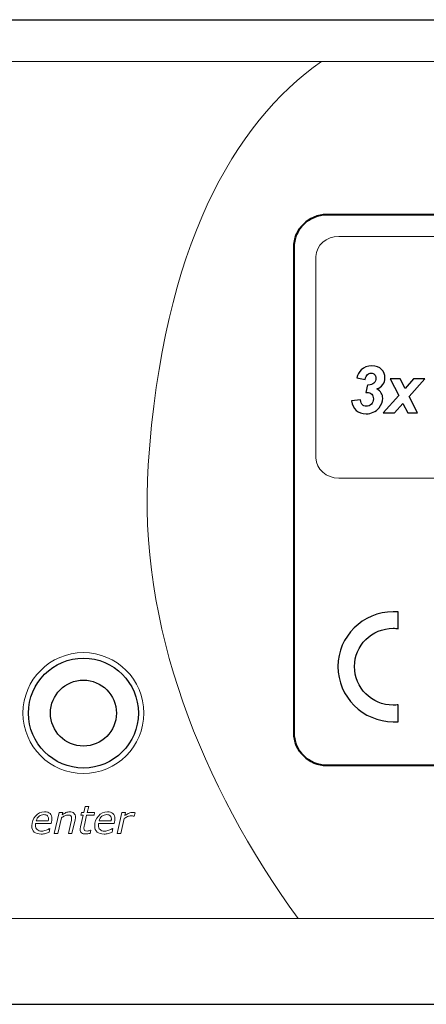
# Model space of a CAD drawing. Units: millimetres. Extents: x 0 to 192, y -1 to 44.
# Drawn here: x 90 to 108, y -1 to 44 of the extents above; entities that cross this region are included whole.
import ezdxf

# ---------------------------------------------------------------- set-up
doc = ezdxf.new("R2010")
doc.units = ezdxf.units.MM
doc.header["$MEASUREMENT"] = 0
doc.layers.add('Warstwa 1', color=7, linetype='Continuous')

# ---------------------------------------------------------------- blocks, each defined once
blk = doc.blocks.new('PX746_Driver LED 3x700mA 448V')
at = {"layer": 'Warstwa 1'}
for p, q in [((18.25, 43.95), (168.75, 43.95)), ((18.25, -0.85), (168.75, -0.85))]:
    blk.add_line(p, q, dxfattribs=at)
at = {"layer": 'Warstwa 1', "color": 7, "lineweight": 20}
blk.add_ellipse((92.402, 12.4), major_axis=(0, 2.75), ratio=0.999939, dxfattribs=at)
at = {"layer": 'Warstwa 1', "color": 7, "lineweight": 9}
for points, knots in [([(52.861, 3.05), (53.833, 11.205), (54.75, 18.378), (58.036, 25.171), (58.036, 25.171), (61.676, 32.693), (66.688, 38.74), (70.76, 42.05), (70.76, 42.05), (70.76, 42.05), (103.235, 42.05), (103.235, 42.05), (103.235, 42.05), (99.215, 39.201), (96.03, 33.64), (95.35, 23.684), (95.35, 23.684), (94.855, 16.432), (97.788, 9.07), (102.175, 3.05), (102.175, 3.05), (102.175, 3.05), (52.861, 3.05), (52.861, 3.05)], [0, 0, 0, 0, 0.142857, 0.142857, 0.142857, 0.142857, 0.285714, 0.285714, 0.285714, 0.285714, 0.428571, 0.428571, 0.428571, 0.428571, 0.571429, 0.571429, 0.571429, 0.571429, 0.714286, 0.714286, 0.714286, 0.714286, 1, 1, 1, 1]), ([(103.235, 42.05), (103.235, 42.05), (139.712, 42.05), (139.712, 42.05), (139.712, 42.05), (140.813, 42.05), (141.712, 41.152), (141.712, 40.05), (141.712, 40.05), (141.712, 40.05), (141.712, 5.05), (141.712, 5.05), (141.712, 5.05), (141.712, 3.948), (140.813, 3.05), (139.712, 3.05), (139.712, 3.05), (139.712, 3.05), (102.175, 3.05), (102.175, 3.05), (102.175, 3.05), (97.788, 9.07), (94.855, 16.432), (95.35, 23.684), (95.35, 23.684), (96.03, 33.64), (99.215, 39.201), (103.235, 42.05)], [0, 0, 0, 0, 0.125, 0.125, 0.125, 0.125, 0.25, 0.25, 0.25, 0.25, 0.375, 0.375, 0.375, 0.375, 0.5, 0.5, 0.5, 0.5, 0.625, 0.625, 0.625, 0.625, 0.75, 0.75, 0.75, 0.75, 1, 1, 1, 1]), ([(102.986, 33.173), (102.986, 33.173), (102.986, 24.007), (102.986, 24.007), (102.986, 24.007), (102.986, 23.502), (103.455, 23.09), (104.031, 23.09), (104.031, 23.09), (104.031, 23.09), (124.94, 23.09), (124.94, 23.09), (124.94, 23.09), (125.516, 23.09), (125.985, 23.502), (125.985, 24.007), (125.985, 24.007), (125.985, 24.007), (125.985, 33.173), (125.985, 33.173), (125.985, 33.173), (125.985, 33.678), (125.516, 34.09), (124.94, 34.09), (124.94, 34.09), (124.94, 34.09), (104.031, 34.09), (104.031, 34.09), (104.031, 34.09), (103.455, 34.09), (102.986, 33.678), (102.986, 33.173)], [0, 0, 0, 0, 0.111111, 0.111111, 0.111111, 0.111111, 0.222222, 0.222222, 0.222222, 0.222222, 0.333333, 0.333333, 0.333333, 0.333333, 0.444444, 0.444444, 0.444444, 0.444444, 0.555556, 0.555556, 0.555556, 0.555556, 0.666667, 0.666667, 0.666667, 0.666667, 0.777778, 0.777778, 0.777778, 0.777778, 1, 1, 1, 1])]:
    blk.add_open_spline(points, degree=3, knots=knots, dxfattribs=at)
at = {"layer": 'Warstwa 1', "lineweight": 40}
blk.add_open_spline([(101.986, 11.51), (101.986, 10.684), (102.659, 10.01), (103.486, 10.01), (103.486, 10.01), (103.486, 10.01), (125.485, 10.01), (125.485, 10.01), (125.485, 10.01), (126.312, 10.01), (126.985, 10.684), (126.985, 11.51), (126.985, 11.51), (126.985, 11.51), (126.985, 33.59), (126.985, 33.59), (126.985, 33.59), (126.985, 34.416), (126.312, 35.09), (125.485, 35.09), (125.485, 35.09), (125.485, 35.09), (103.486, 35.09), (103.486, 35.09), (103.486, 35.09), (102.659, 35.09), (101.986, 34.416), (101.986, 33.59), (101.986, 33.59), (101.986, 33.59), (101.986, 11.51), (101.986, 11.51)], degree=3, knots=[0, 0, 0, 0, 0.111111, 0.111111, 0.111111, 0.111111, 0.222222, 0.222222, 0.222222, 0.222222, 0.333333, 0.333333, 0.333333, 0.333333, 0.444444, 0.444444, 0.444444, 0.444444, 0.555556, 0.555556, 0.555556, 0.555556, 0.666667, 0.666667, 0.666667, 0.666667, 0.777778, 0.777778, 0.777778, 0.777778, 1, 1, 1, 1], dxfattribs=at)
at = {"layer": 'Warstwa 1'}
for points, knots in [([(104.606, 26.611), (104.606, 26.611), (105.005, 26.659), (105.005, 26.659), (105.005, 26.659), (105.022, 26.546), (105.052, 26.467), (105.095, 26.424), (105.095, 26.424), (105.138, 26.38), (105.196, 26.358), (105.268, 26.358), (105.268, 26.358), (105.363, 26.358), (105.442, 26.39), (105.505, 26.454), (105.505, 26.454), (105.568, 26.519), (105.599, 26.601), (105.599, 26.702), (105.599, 26.702), (105.599, 26.79), (105.573, 26.859), (105.523, 26.91), (105.523, 26.91), (105.473, 26.961), (105.405, 26.987), (105.32, 26.987), (105.32, 26.987), (105.299, 26.987), (105.276, 26.985), (105.253, 26.981), (105.253, 26.981), (105.253, 26.981), (105.325, 27.33), (105.325, 27.33), (105.325, 27.33), (105.34, 27.328), (105.354, 27.327), (105.368, 27.327), (105.368, 27.327), (105.479, 27.327), (105.564, 27.356), (105.622, 27.413), (105.622, 27.413), (105.68, 27.469), (105.709, 27.546), (105.709, 27.644), (105.709, 27.644), (105.709, 27.713), (105.689, 27.767), (105.65, 27.807), (105.65, 27.807), (105.611, 27.847), (105.559, 27.867), (105.495, 27.867), (105.495, 27.867), (105.435, 27.867), (105.381, 27.845), (105.333, 27.801), (105.333, 27.801), (105.286, 27.757), (105.248, 27.682), (105.22, 27.575), (105.22, 27.575), (105.22, 27.575), (104.838, 27.65), (104.838, 27.65), (104.838, 27.65), (104.887, 27.807), (104.954, 27.928), (105.041, 28.012), (105.041, 28.012), (105.172, 28.138), (105.333, 28.201), (105.524, 28.201), (105.524, 28.201), (105.72, 28.201), (105.869, 28.146), (105.971, 28.037), (105.971, 28.037), (106.073, 27.928), (106.124, 27.796), (106.124, 27.644), (106.124, 27.644), (106.124, 27.533), (106.092, 27.433), (106.026, 27.344), (106.026, 27.344), (105.961, 27.254), (105.872, 27.188), (105.759, 27.147), (105.759, 27.147), (105.849, 27.099), (105.915, 27.037), (105.958, 26.961), (105.958, 26.961), (106.001, 26.886), (106.022, 26.806), (106.022, 26.724), (106.022, 26.724), (106.022, 26.566), (105.967, 26.421), (105.855, 26.289), (105.855, 26.289), (105.703, 26.108), (105.506, 26.018), (105.265, 26.018), (105.265, 26.018), (105.085, 26.018), (104.936, 26.069), (104.819, 26.173), (104.819, 26.173), (104.702, 26.276), (104.631, 26.422), (104.606, 26.611)], [0, 0, 0, 0, 0.033333, 0.033333, 0.033333, 0.033333, 0.066667, 0.066667, 0.066667, 0.066667, 0.1, 0.1, 0.1, 0.1, 0.133333, 0.133333, 0.133333, 0.133333, 0.166667, 0.166667, 0.166667, 0.166667, 0.2, 0.2, 0.2, 0.2, 0.233333, 0.233333, 0.233333, 0.233333, 0.266667, 0.266667, 0.266667, 0.266667, 0.3, 0.3, 0.3, 0.3, 0.333333, 0.333333, 0.333333, 0.333333, 0.366667, 0.366667, 0.366667, 0.366667, 0.4, 0.4, 0.4, 0.4, 0.433333, 0.433333, 0.433333, 0.433333, 0.466667, 0.466667, 0.466667, 0.466667, 0.5, 0.5, 0.5, 0.5, 0.533333, 0.533333, 0.533333, 0.533333, 0.566667, 0.566667, 0.566667, 0.566667, 0.6, 0.6, 0.6, 0.6, 0.633333, 0.633333, 0.633333, 0.633333, 0.666667, 0.666667, 0.666667, 0.666667, 0.7, 0.7, 0.7, 0.7, 0.733333, 0.733333, 0.733333, 0.733333, 0.766667, 0.766667, 0.766667, 0.766667, 0.8, 0.8, 0.8, 0.8, 0.833333, 0.833333, 0.833333, 0.833333, 0.866667, 0.866667, 0.866667, 0.866667, 0.9, 0.9, 0.9, 0.9, 0.933333, 0.933333, 0.933333, 0.933333, 1, 1, 1, 1]), ([(106.944, 26.489), (106.944, 26.489), (106.56, 26.057), (106.56, 26.057), (106.56, 26.057), (106.56, 26.057), (106.047, 26.057), (106.047, 26.057), (106.047, 26.057), (106.047, 26.057), (106.758, 26.849), (106.758, 26.849), (106.758, 26.849), (106.758, 26.849), (106.366, 27.605), (106.366, 27.605), (106.366, 27.605), (106.366, 27.605), (106.81, 27.605), (106.81, 27.605), (106.81, 27.605), (106.81, 27.605), (107.037, 27.167), (107.037, 27.167), (107.037, 27.167), (107.037, 27.167), (107.428, 27.605), (107.428, 27.605), (107.428, 27.605), (107.428, 27.605), (107.935, 27.605), (107.935, 27.605), (107.935, 27.605), (107.935, 27.605), (107.222, 26.803), (107.222, 26.803), (107.222, 26.803), (107.222, 26.803), (107.612, 26.057), (107.612, 26.057), (107.612, 26.057), (107.612, 26.057), (107.168, 26.057), (107.168, 26.057), (107.168, 26.057), (107.168, 26.057), (106.944, 26.489), (106.944, 26.489)], [0, 0, 0, 0, 0.076923, 0.076923, 0.076923, 0.076923, 0.153846, 0.153846, 0.153846, 0.153846, 0.230769, 0.230769, 0.230769, 0.230769, 0.307692, 0.307692, 0.307692, 0.307692, 0.384615, 0.384615, 0.384615, 0.384615, 0.461538, 0.461538, 0.461538, 0.461538, 0.538462, 0.538462, 0.538462, 0.538462, 0.615385, 0.615385, 0.615385, 0.615385, 0.692308, 0.692308, 0.692308, 0.692308, 0.769231, 0.769231, 0.769231, 0.769231, 0.846154, 0.846154, 0.846154, 0.846154, 1, 1, 1, 1]), ([(106.733, 12.781), (106.733, 12.781), (106.733, 12.01), (106.733, 12.01), (106.733, 12.01), (106.674, 12.01), (106.555, 12.01), (106.496, 12.01), (106.496, 12.01), (105.112, 12.01), (103.986, 13.136), (103.986, 14.52), (103.986, 14.52), (103.986, 15.883), (105.112, 17.01), (106.496, 17.01), (106.496, 17.01), (106.555, 17.01), (106.674, 17.01), (106.733, 17.01), (106.733, 17.01), (106.733, 17.01), (106.733, 16.239), (106.733, 16.239), (106.733, 16.239), (106.654, 16.259), (106.575, 16.259), (106.496, 16.259), (106.496, 16.259), (105.527, 16.259), (104.737, 15.468), (104.737, 14.52), (104.737, 14.52), (104.737, 13.551), (105.527, 12.761), (106.496, 12.761), (106.496, 12.761), (106.575, 12.761), (106.654, 12.761), (106.733, 12.781)], [0, 0, 0, 0, 0.090909, 0.090909, 0.090909, 0.090909, 0.181818, 0.181818, 0.181818, 0.181818, 0.272727, 0.272727, 0.272727, 0.272727, 0.363636, 0.363636, 0.363636, 0.363636, 0.454545, 0.454545, 0.454545, 0.454545, 0.545455, 0.545455, 0.545455, 0.545455, 0.636364, 0.636364, 0.636364, 0.636364, 0.727273, 0.727273, 0.727273, 0.727273, 0.818182, 0.818182, 0.818182, 0.818182, 1, 1, 1, 1])]:
    blk.add_open_spline(points, degree=3, knots=knots, dxfattribs=at)
at = {"layer": 'Warstwa 1', "lineweight": 25}
for points in [[(94.902, 12.4), (94.902, 13.781), (93.783, 14.9), (92.402, 14.9), (92.402, 14.9), (91.021, 14.9), (89.902, 13.781), (89.902, 12.4), (89.902, 12.4), (89.902, 11.019), (91.021, 9.9), (92.402, 9.9), (92.402, 9.9), (93.783, 9.9), (94.902, 11.019), (94.902, 12.4)], [(93.902, 12.4), (93.902, 13.228), (93.231, 13.9), (92.402, 13.9), (92.402, 13.9), (91.574, 13.9), (90.902, 13.228), (90.902, 12.4), (90.902, 12.4), (90.902, 11.572), (91.574, 10.9), (92.402, 10.9), (92.402, 10.9), (93.231, 10.9), (93.902, 11.572), (93.902, 12.4)]]:
    blk.add_open_spline(points, degree=3, knots=[0, 0, 0, 0, 0.2, 0.2, 0.2, 0.2, 0.4, 0.4, 0.4, 0.4, 0.6, 0.6, 0.6, 0.6, 1, 1, 1, 1], dxfattribs=at)
at = {"layer": 'Warstwa 1', "lineweight": 5}
for points, knots in [([(92.914, 7.88), (92.914, 7.88), (92.884, 7.749), (92.884, 7.749), (92.884, 7.749), (92.884, 7.749), (92.55, 7.749), (92.55, 7.749), (92.55, 7.749), (92.55, 7.749), (92.447, 7.305), (92.447, 7.305), (92.447, 7.305), (92.441, 7.283), (92.436, 7.257), (92.431, 7.228), (92.431, 7.228), (92.427, 7.199), (92.425, 7.176), (92.425, 7.159), (92.425, 7.159), (92.425, 7.117), (92.435, 7.086), (92.456, 7.065), (92.456, 7.065), (92.478, 7.045), (92.517, 7.035), (92.574, 7.035), (92.574, 7.035), (92.598, 7.035), (92.626, 7.039), (92.658, 7.047), (92.658, 7.047), (92.691, 7.055), (92.713, 7.061), (92.724, 7.066), (92.724, 7.066), (92.724, 7.066), (92.733, 7.066), (92.733, 7.066), (92.733, 7.066), (92.733, 7.066), (92.703, 6.926), (92.703, 6.926), (92.703, 6.926), (92.671, 6.918), (92.636, 6.912), (92.6, 6.906), (92.6, 6.906), (92.563, 6.901), (92.531, 6.899), (92.503, 6.899), (92.503, 6.899), (92.424, 6.899), (92.362, 6.916), (92.319, 6.951), (92.319, 6.951), (92.276, 6.986), (92.254, 7.041), (92.254, 7.116), (92.254, 7.116), (92.254, 7.134), (92.255, 7.152), (92.258, 7.171), (92.258, 7.171), (92.26, 7.188), (92.264, 7.209), (92.269, 7.232), (92.269, 7.232), (92.269, 7.232), (92.388, 7.749), (92.388, 7.749), (92.388, 7.749), (92.388, 7.749), (92.279, 7.749), (92.279, 7.749), (92.279, 7.749), (92.279, 7.749), (92.308, 7.88), (92.308, 7.88), (92.308, 7.88), (92.308, 7.88), (92.418, 7.88), (92.418, 7.88), (92.418, 7.88), (92.418, 7.88), (92.482, 8.156), (92.482, 8.156), (92.482, 8.156), (92.482, 8.156), (92.644, 8.156), (92.644, 8.156), (92.644, 8.156), (92.644, 8.156), (92.579, 7.88), (92.579, 7.88), (92.579, 7.88), (92.579, 7.88), (92.914, 7.88), (92.914, 7.88)], [0, 0, 0, 0, 0.038462, 0.038462, 0.038462, 0.038462, 0.076923, 0.076923, 0.076923, 0.076923, 0.115385, 0.115385, 0.115385, 0.115385, 0.153846, 0.153846, 0.153846, 0.153846, 0.192308, 0.192308, 0.192308, 0.192308, 0.230769, 0.230769, 0.230769, 0.230769, 0.269231, 0.269231, 0.269231, 0.269231, 0.307692, 0.307692, 0.307692, 0.307692, 0.346154, 0.346154, 0.346154, 0.346154, 0.384615, 0.384615, 0.384615, 0.384615, 0.423077, 0.423077, 0.423077, 0.423077, 0.461538, 0.461538, 0.461538, 0.461538, 0.5, 0.5, 0.5, 0.5, 0.538462, 0.538462, 0.538462, 0.538462, 0.576923, 0.576923, 0.576923, 0.576923, 0.615385, 0.615385, 0.615385, 0.615385, 0.653846, 0.653846, 0.653846, 0.653846, 0.692308, 0.692308, 0.692308, 0.692308, 0.730769, 0.730769, 0.730769, 0.730769, 0.769231, 0.769231, 0.769231, 0.769231, 0.807692, 0.807692, 0.807692, 0.807692, 0.846154, 0.846154, 0.846154, 0.846154, 0.884615, 0.884615, 0.884615, 0.884615, 0.923077, 0.923077, 0.923077, 0.923077, 1, 1, 1, 1]), ([(90.48, 6.895), (90.346, 6.895), (90.242, 6.927), (90.166, 6.989), (90.166, 6.989), (90.09, 7.052), (90.052, 7.144), (90.052, 7.264), (90.052, 7.264), (90.052, 7.44), (90.108, 7.592), (90.219, 7.717), (90.219, 7.717), (90.331, 7.844), (90.469, 7.906), (90.633, 7.906), (90.633, 7.906), (90.742, 7.906), (90.826, 7.879), (90.884, 7.825), (90.884, 7.825), (90.942, 7.771), (90.971, 7.695), (90.971, 7.596), (90.971, 7.596), (90.971, 7.579), (90.968, 7.552), (90.963, 7.514), (90.963, 7.514), (90.958, 7.477), (90.951, 7.434), (90.939, 7.384), (90.939, 7.384), (90.939, 7.384), (90.231, 7.384), (90.231, 7.384), (90.231, 7.384), (90.227, 7.368), (90.225, 7.352), (90.223, 7.336), (90.223, 7.336), (90.222, 7.319), (90.221, 7.304), (90.221, 7.291), (90.221, 7.291), (90.221, 7.21), (90.246, 7.146), (90.295, 7.1), (90.295, 7.1), (90.345, 7.054), (90.415, 7.031), (90.506, 7.031), (90.506, 7.031), (90.569, 7.031), (90.634, 7.043), (90.701, 7.068), (90.701, 7.068), (90.767, 7.092), (90.824, 7.12), (90.869, 7.151), (90.869, 7.151), (90.869, 7.151), (90.878, 7.151), (90.878, 7.151), (90.878, 7.151), (90.878, 7.151), (90.843, 6.976), (90.843, 6.976), (90.843, 6.976), (90.815, 6.966), (90.789, 6.956), (90.766, 6.948), (90.766, 6.948), (90.742, 6.939), (90.713, 6.931), (90.678, 6.922), (90.678, 6.922), (90.642, 6.913), (90.611, 6.907), (90.583, 6.902), (90.583, 6.902), (90.556, 6.898), (90.521, 6.895), (90.48, 6.895)], [0, 0, 0, 0, 0.045455, 0.045455, 0.045455, 0.045455, 0.090909, 0.090909, 0.090909, 0.090909, 0.136364, 0.136364, 0.136364, 0.136364, 0.181818, 0.181818, 0.181818, 0.181818, 0.227273, 0.227273, 0.227273, 0.227273, 0.272727, 0.272727, 0.272727, 0.272727, 0.318182, 0.318182, 0.318182, 0.318182, 0.363636, 0.363636, 0.363636, 0.363636, 0.409091, 0.409091, 0.409091, 0.409091, 0.454545, 0.454545, 0.454545, 0.454545, 0.5, 0.5, 0.5, 0.5, 0.545455, 0.545455, 0.545455, 0.545455, 0.590909, 0.590909, 0.590909, 0.590909, 0.636364, 0.636364, 0.636364, 0.636364, 0.681818, 0.681818, 0.681818, 0.681818, 0.727273, 0.727273, 0.727273, 0.727273, 0.772727, 0.772727, 0.772727, 0.772727, 0.818182, 0.818182, 0.818182, 0.818182, 0.863636, 0.863636, 0.863636, 0.863636, 0.909091, 0.909091, 0.909091, 0.909091, 1, 1, 1, 1]), ([(90.804, 7.503), (90.806, 7.52), (90.808, 7.534), (90.81, 7.546), (90.81, 7.546), (90.811, 7.557), (90.811, 7.57), (90.811, 7.584), (90.811, 7.584), (90.811, 7.645), (90.795, 7.693), (90.761, 7.727), (90.761, 7.727), (90.727, 7.762), (90.673, 7.779), (90.599, 7.779), (90.599, 7.779), (90.518, 7.779), (90.446, 7.754), (90.382, 7.703), (90.382, 7.703), (90.319, 7.653), (90.277, 7.586), (90.254, 7.503), (90.254, 7.503), (90.254, 7.503), (90.804, 7.503), (90.804, 7.503)], [0, 0, 0, 0, 0.125, 0.125, 0.125, 0.125, 0.25, 0.25, 0.25, 0.25, 0.375, 0.375, 0.375, 0.375, 0.5, 0.5, 0.5, 0.5, 0.625, 0.625, 0.625, 0.625, 0.75, 0.75, 0.75, 0.75, 1, 1, 1, 1]), ([(92.039, 7.66), (92.039, 7.647), (92.038, 7.628), (92.035, 7.604), (92.035, 7.604), (92.033, 7.581), (92.029, 7.56), (92.025, 7.542), (92.025, 7.542), (92.025, 7.542), (91.88, 6.918), (91.88, 6.918), (91.88, 6.918), (91.88, 6.918), (91.718, 6.918), (91.718, 6.918), (91.718, 6.918), (91.718, 6.918), (91.845, 7.465), (91.845, 7.465), (91.845, 7.465), (91.852, 7.496), (91.857, 7.522), (91.86, 7.545), (91.86, 7.545), (91.864, 7.568), (91.866, 7.59), (91.866, 7.613), (91.866, 7.613), (91.866, 7.661), (91.854, 7.697), (91.831, 7.722), (91.831, 7.722), (91.807, 7.746), (91.764, 7.758), (91.702, 7.758), (91.702, 7.758), (91.658, 7.758), (91.61, 7.746), (91.557, 7.722), (91.557, 7.722), (91.505, 7.698), (91.454, 7.669), (91.404, 7.636), (91.404, 7.636), (91.404, 7.636), (91.238, 6.918), (91.238, 6.918), (91.238, 6.918), (91.238, 6.918), (91.076, 6.918), (91.076, 6.918), (91.076, 6.918), (91.076, 6.918), (91.298, 7.88), (91.298, 7.88), (91.298, 7.88), (91.298, 7.88), (91.46, 7.88), (91.46, 7.88), (91.46, 7.88), (91.46, 7.88), (91.435, 7.773), (91.435, 7.773), (91.435, 7.773), (91.496, 7.816), (91.554, 7.849), (91.607, 7.872), (91.607, 7.872), (91.661, 7.895), (91.717, 7.906), (91.773, 7.906), (91.773, 7.906), (91.857, 7.906), (91.922, 7.885), (91.969, 7.843), (91.969, 7.843), (92.016, 7.801), (92.039, 7.74), (92.039, 7.66)], [0, 0, 0, 0, 0.047619, 0.047619, 0.047619, 0.047619, 0.095238, 0.095238, 0.095238, 0.095238, 0.142857, 0.142857, 0.142857, 0.142857, 0.190476, 0.190476, 0.190476, 0.190476, 0.238095, 0.238095, 0.238095, 0.238095, 0.285714, 0.285714, 0.285714, 0.285714, 0.333333, 0.333333, 0.333333, 0.333333, 0.380952, 0.380952, 0.380952, 0.380952, 0.428571, 0.428571, 0.428571, 0.428571, 0.47619, 0.47619, 0.47619, 0.47619, 0.52381, 0.52381, 0.52381, 0.52381, 0.571429, 0.571429, 0.571429, 0.571429, 0.619048, 0.619048, 0.619048, 0.619048, 0.666667, 0.666667, 0.666667, 0.666667, 0.714286, 0.714286, 0.714286, 0.714286, 0.761905, 0.761905, 0.761905, 0.761905, 0.809524, 0.809524, 0.809524, 0.809524, 0.857143, 0.857143, 0.857143, 0.857143, 0.904762, 0.904762, 0.904762, 0.904762, 1, 1, 1, 1]), ([(93.342, 6.895), (93.208, 6.895), (93.104, 6.927), (93.028, 6.989), (93.028, 6.989), (92.952, 7.052), (92.915, 7.144), (92.915, 7.264), (92.915, 7.264), (92.915, 7.44), (92.97, 7.592), (93.081, 7.717), (93.081, 7.717), (93.193, 7.844), (93.331, 7.906), (93.495, 7.906), (93.495, 7.906), (93.604, 7.906), (93.688, 7.879), (93.746, 7.825), (93.746, 7.825), (93.804, 7.771), (93.833, 7.695), (93.833, 7.596), (93.833, 7.596), (93.833, 7.579), (93.83, 7.552), (93.825, 7.514), (93.825, 7.514), (93.82, 7.477), (93.813, 7.434), (93.801, 7.384), (93.801, 7.384), (93.801, 7.384), (93.093, 7.384), (93.093, 7.384), (93.093, 7.384), (93.09, 7.368), (93.087, 7.352), (93.085, 7.336), (93.085, 7.336), (93.084, 7.319), (93.083, 7.304), (93.083, 7.291), (93.083, 7.291), (93.083, 7.21), (93.108, 7.146), (93.157, 7.1), (93.157, 7.1), (93.207, 7.054), (93.277, 7.031), (93.368, 7.031), (93.368, 7.031), (93.431, 7.031), (93.496, 7.043), (93.562, 7.068), (93.562, 7.068), (93.629, 7.092), (93.686, 7.12), (93.731, 7.151), (93.731, 7.151), (93.731, 7.151), (93.74, 7.151), (93.74, 7.151), (93.74, 7.151), (93.74, 7.151), (93.705, 6.976), (93.705, 6.976), (93.705, 6.976), (93.677, 6.966), (93.651, 6.956), (93.628, 6.948), (93.628, 6.948), (93.604, 6.939), (93.575, 6.931), (93.54, 6.922), (93.54, 6.922), (93.504, 6.913), (93.473, 6.907), (93.445, 6.902), (93.445, 6.902), (93.418, 6.898), (93.383, 6.895), (93.342, 6.895)], [0, 0, 0, 0, 0.045455, 0.045455, 0.045455, 0.045455, 0.090909, 0.090909, 0.090909, 0.090909, 0.136364, 0.136364, 0.136364, 0.136364, 0.181818, 0.181818, 0.181818, 0.181818, 0.227273, 0.227273, 0.227273, 0.227273, 0.272727, 0.272727, 0.272727, 0.272727, 0.318182, 0.318182, 0.318182, 0.318182, 0.363636, 0.363636, 0.363636, 0.363636, 0.409091, 0.409091, 0.409091, 0.409091, 0.454545, 0.454545, 0.454545, 0.454545, 0.5, 0.5, 0.5, 0.5, 0.545455, 0.545455, 0.545455, 0.545455, 0.590909, 0.590909, 0.590909, 0.590909, 0.636364, 0.636364, 0.636364, 0.636364, 0.681818, 0.681818, 0.681818, 0.681818, 0.727273, 0.727273, 0.727273, 0.727273, 0.772727, 0.772727, 0.772727, 0.772727, 0.818182, 0.818182, 0.818182, 0.818182, 0.863636, 0.863636, 0.863636, 0.863636, 0.909091, 0.909091, 0.909091, 0.909091, 1, 1, 1, 1]), ([(93.666, 7.503), (93.668, 7.52), (93.67, 7.534), (93.672, 7.546), (93.672, 7.546), (93.673, 7.557), (93.673, 7.57), (93.673, 7.584), (93.673, 7.584), (93.673, 7.645), (93.657, 7.693), (93.623, 7.727), (93.623, 7.727), (93.589, 7.762), (93.535, 7.779), (93.461, 7.779), (93.461, 7.779), (93.38, 7.779), (93.308, 7.754), (93.244, 7.703), (93.244, 7.703), (93.181, 7.653), (93.139, 7.586), (93.116, 7.503), (93.116, 7.503), (93.116, 7.503), (93.666, 7.503), (93.666, 7.503)], [0, 0, 0, 0, 0.125, 0.125, 0.125, 0.125, 0.25, 0.25, 0.25, 0.25, 0.375, 0.375, 0.375, 0.375, 0.5, 0.5, 0.5, 0.5, 0.625, 0.625, 0.625, 0.625, 0.75, 0.75, 0.75, 0.75, 1, 1, 1, 1]), ([(94.715, 7.709), (94.715, 7.709), (94.706, 7.709), (94.706, 7.709), (94.706, 7.709), (94.683, 7.715), (94.661, 7.719), (94.642, 7.722), (94.642, 7.722), (94.622, 7.724), (94.598, 7.726), (94.57, 7.726), (94.57, 7.726), (94.516, 7.726), (94.462, 7.713), (94.409, 7.689), (94.409, 7.689), (94.356, 7.665), (94.305, 7.635), (94.256, 7.601), (94.256, 7.601), (94.256, 7.601), (94.101, 6.918), (94.101, 6.918), (94.101, 6.918), (94.101, 6.918), (93.938, 6.918), (93.938, 6.918), (93.938, 6.918), (93.938, 6.918), (94.157, 7.88), (94.157, 7.88), (94.157, 7.88), (94.157, 7.88), (94.321, 7.88), (94.321, 7.88), (94.321, 7.88), (94.321, 7.88), (94.288, 7.738), (94.288, 7.738), (94.288, 7.738), (94.364, 7.791), (94.429, 7.828), (94.482, 7.849), (94.482, 7.849), (94.536, 7.869), (94.586, 7.88), (94.635, 7.88), (94.635, 7.88), (94.663, 7.88), (94.684, 7.879), (94.696, 7.878), (94.696, 7.878), (94.709, 7.876), (94.727, 7.873), (94.752, 7.869), (94.752, 7.869), (94.752, 7.869), (94.715, 7.709), (94.715, 7.709)], [0, 0, 0, 0, 0.0625, 0.0625, 0.0625, 0.0625, 0.125, 0.125, 0.125, 0.125, 0.1875, 0.1875, 0.1875, 0.1875, 0.25, 0.25, 0.25, 0.25, 0.3125, 0.3125, 0.3125, 0.3125, 0.375, 0.375, 0.375, 0.375, 0.4375, 0.4375, 0.4375, 0.4375, 0.5, 0.5, 0.5, 0.5, 0.5625, 0.5625, 0.5625, 0.5625, 0.625, 0.625, 0.625, 0.625, 0.6875, 0.6875, 0.6875, 0.6875, 0.75, 0.75, 0.75, 0.75, 0.8125, 0.8125, 0.8125, 0.8125, 0.875, 0.875, 0.875, 0.875, 1, 1, 1, 1])]:
    blk.add_open_spline(points, degree=3, knots=knots, dxfattribs=at)

msp = doc.modelspace()

# ---------------------------------------------------------------- block references
at = {"layer": 'Warstwa 1'}
msp.add_blockref('PX746_Driver LED 3x700mA 448V', (0, 0), dxfattribs=at)

doc.saveas('drawing.dxf')
